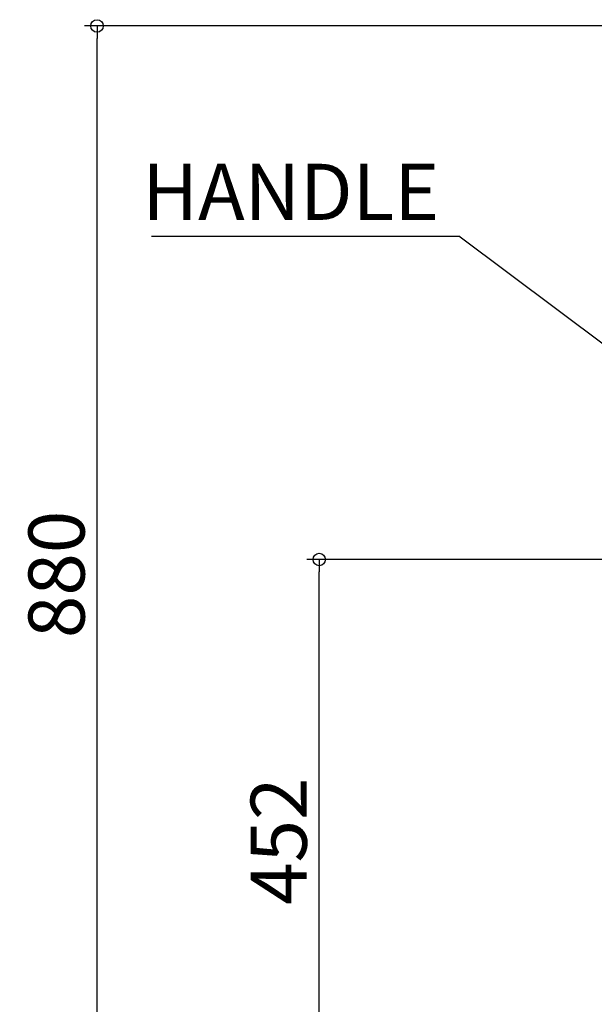
# Model space of a CAD drawing. Extents: x -942 to 1774, y -468 to 1081.
# Drawn here: x -942 to -481, y 95 to 885 of the extents above; entities that cross this region are included whole.
import ezdxf

# ---------------------------------------------------------------- set-up
doc = ezdxf.new("R2010")
doc.units = 0
doc.header["$LTSCALE"] = 50
doc.header["$MEASUREMENT"] = 0
doc.header["$PDMODE"] = 3
doc.header["$PDSIZE"] = -2
doc.layers.get('0').update_dxf_attribs({"linetype": 'CONTINUOUS'})
doc.layers.get('DEFPOINTS').update_dxf_attribs({"linetype": 'CONTINUOUS'})
doc.layers.add('NOTE', color=4, linetype='CONTINUOUS')
doc.layers.add('SIZE', color=30, linetype='CONTINUOUS')
doc.styles.get("Standard").update_dxf_attribs({"font": 'SIMPLEX.shx', "width": 0.9, "height": 45, "bigfont": 'BIGFONT.shx'})
doc.dimstyles.get("Standard").update_dxf_attribs({"dimtxt": 0.18, "dimasz": 0.18, "dimexe": 0.18, "dimexo": 0.0625, "dimgap": 0.09, "dimtad": 0, "dimtih": 1, "dimtoh": 1, "dimdec": 4, "dimzin": 0, "dimdsep": 46, "dimtxsty": 'STANDARD', "dimcen": 0.09, "dimadec": 0, "dimazin": 0, "dimtfac": 1, "dimtdec": 4, "dimtofl": 0, "dimtmove": 0, "dimatfit": 3, "dimfxl": 1, "dimtolj": 1, "dimtzin": 0, "dimarcsym": 0})

# ---------------------------------------------------------------- blocks, each defined once
blk = doc.blocks.new('_ORIGIN')
at = {"color": 0, "linetype": 'ByBlock'}
blk.add_line((0, 0), (-1, 0), dxfattribs=at)
blk.add_circle((0, 0), 0.5, dxfattribs=at)
blk = doc.blocks.new('*D5')
at = {"layer": 'DEFPOINTS', "color": 0, "transparency": 16777216}
for p in [(-701.92, 452), (-426.06, 452), (-264.5, 0)]:
    blk.add_point(p, dxfattribs=at)
at = {"layer": 'SIZE', "transparency": 16777216}
for p, q in [((-436.06, 452), (-711.92, 452)), ((-701.92, 10), (-701.92, 442)), ((-274.5, 0), (-711.92, 0))]:
    blk.add_line(p, q, dxfattribs=at)
at = {"layer": 'SIZE', "transparency": 16777216, "xscale": 10, "yscale": 10, "zscale": 10}
for p, rotation in [((-701.92, 452), 90), ((-701.92, 0), 270)]:
    blk.add_blockref('_ORIGIN', p, dxfattribs=dict(at, rotation=rotation))
at = {"layer": 'SIZE', "transparency": 16777216, "insert": (-734.42, 226), "char_height": 45, "attachment_point": 5, "rotation": 90}
blk.add_mtext('\\A1;452', dxfattribs=at)
blk = doc.blocks.new('*D6')
at = {"layer": 'DEFPOINTS', "color": 0, "transparency": 16777216}
for p in [(-880.13, 880), (-357.3, 880), (-264.5, 0)]:
    blk.add_point(p, dxfattribs=at)
at = {"layer": 'SIZE', "transparency": 16777216}
for p, q in [((-367.3, 880), (-890.13, 880)), ((-880.13, 10), (-880.13, 870)), ((-274.5, 0), (-890.13, 0))]:
    blk.add_line(p, q, dxfattribs=at)
at = {"layer": 'SIZE', "transparency": 16777216, "xscale": 10, "yscale": 10, "zscale": 10}
for p, rotation in [((-880.13, 880), 90), ((-880.13, 0), 270)]:
    blk.add_blockref('_ORIGIN', p, dxfattribs=dict(at, rotation=rotation))
at = {"layer": 'SIZE', "transparency": 16777216, "insert": (-912.63, 440), "char_height": 45, "attachment_point": 5, "rotation": 90}
blk.add_mtext('\\A1;880', dxfattribs=at)

msp = doc.modelspace()

# ---------------------------------------------------------------- linework, layer by layer
at = {"layer": 'NOTE'}
msp.add_line((-836.34819682, 711.45953922), (-589.89477241, 711.45953922), dxfattribs=at)
at = {"layer": 'NOTE', "linetype": 'ByBlock', "lineweight": -2}
msp.add_lwpolyline([(-431.83662387, 592.84467095), (-589.89477241, 711.45953922)], dxfattribs=at)

# ---------------------------------------------------------------- texts
at = {"layer": 'NOTE', "insert": (-605.64749449, 769.39158658), "char_height": 45, "attachment_point": 3, "line_spacing_factor": 0.8}
msp.add_mtext_dynamic_manual_height_columns('HANDLE', width=577.8041828128, gutter_width=225, heights=[45], dxfattribs=at)

# ---------------------------------------------------------------- dimensions: what is measured, and where the dimension line sits
at = {"layer": 'SIZE'}
for base, p2, picture, middle in [((-880.1314415155, 880), (-357.3, 880), '*D6', (-880.1314415155, 440)), ((-701.917160436, 452), (-426.062196708, 452), '*D5', (-701.917160436, 226))]:
    dim = msp.add_linear_dim(base=base, p1=(-264.5, 0), p2=p2, angle=90, dimstyle='STANDARD', override={"dimtxt": 45, "dimasz": 10, "dimexe": 10, "dimexo": 10, "dimgap": 10, "dimtad": 1, "dimtih": 0, "dimtoh": 0, "dimdec": 8, "dimzin": 8, "dimblk": 'ORIGIN', "dimcen": 0.082, "dimclrd": 256, "dimclre": 256, "dimclrt": 256, "dimtdec": 3, "dimtofl": 1, "dimldrblk": 'ORIGIN', "dimlwd": -1, "dimlwe": -1}, dxfattribs=at)
    dim.commit()
    dim.dimension.update_dxf_attribs({"geometry": picture, "text_midpoint": middle, "dimtype": 160})

doc.saveas('drawing.dxf')
